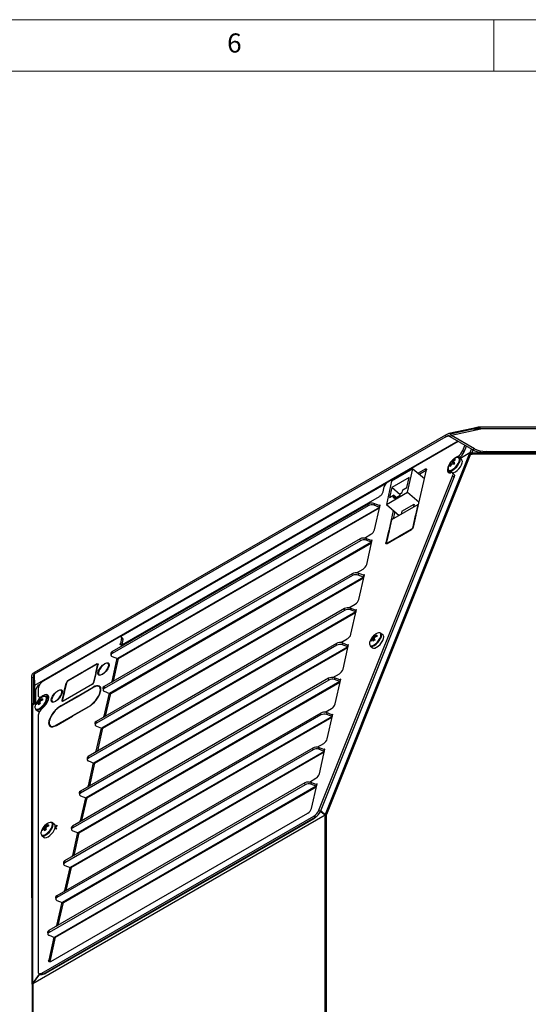
# Paper-space layout 'Foglio1' of a CAD drawing. Units: millimetres. Extents: x 5 to 415, y 5 to 292.
# Drawn here: x 264 to 313, y 197 to 292 of the extents above; entities that cross this region are included whole.
import ezdxf

# ---------------------------------------------------------------- set-up
doc = ezdxf.new("R2010")
doc.units = ezdxf.units.MM
doc.styles.add('SLDTEXTSTYLE0', font='TXT', dxfattribs={"width": 0.75})

psp = doc.layouts.new('Foglio1')

# ---------------------------------------------------------------- linework, layer by layer
at = {"color": 7, "linetype": 'Continuous', "lineweight": 18}
for p, q in [((415, 292), (5, 292)), ((310, 292), (310, 287)), ((410, 287), (10, 287))]:
    psp.add_line(p, q, dxfattribs=at)
at = {"color": 7, "linetype": 'Continuous', "lineweight": 25}
for p, q in [((307.966, 252.39), (305.646, 251.902)), ((308.007, 252.31), (305.801, 251.846)), ((308.751, 252.31), (305.901, 251.686)), ((308.354, 252.471), (307.966, 252.39)), ((308.395, 252.391), (308.007, 252.31)), ((308.751, 252.31), (308.007, 252.31)), ((308.667, 252.391), (308.395, 252.391)), ((308.616, 252.501), (308.56, 252.501)), ((340.207, 252.501), (308.616, 252.501)), ((308.646, 252.461), (308.625, 252.497)), ((308.667, 252.391), (308.646, 252.461)), ((308.667, 252.391), (308.751, 252.31)), ((308.667, 252.391), (340.167, 252.391)), ((305.319, 251.726), (265.451, 228.711)), ((305.358, 251.581), (265.49, 228.566)), ((306.543, 251.116), (299.737, 247.187)), ((305.576, 251.875), (305.319, 251.726)), ((305.319, 251.726), (305.358, 251.581)), ((305.358, 251.581), (305.645, 251.747)), ((305.741, 251.594), (305.645, 251.747)), ((305.741, 251.594), (305.761, 251.563)), ((305.901, 251.686), (305.761, 251.563)), ((307.918, 250.329), (305.761, 251.563)), ((305.901, 251.686), (305.801, 251.846)), ((308.113, 250.422), (305.901, 251.686)), ((307.689, 250.044), (293.661, 214.962)), ((307.813, 250.045), (293.783, 214.956)), ((306.716, 249.485), (307.689, 250.044)), ((306.995, 250.241), (307.196, 250.742)), ((306.995, 250.241), (307.133, 250.125)), ((307.133, 250.125), (307.346, 250.657)), ((307.72, 250.051), (307.847, 250.37)), ((307.813, 250.045), (307.813, 249.898)), ((307.843, 249.898), (307.998, 250.287)), ((307.918, 250.329), (308.113, 250.422)), ((309.278, 250.154), (309.084, 250.061)), ((309.084, 250.061), (340.167, 250.061)), ((309.278, 250.154), (340.167, 250.154)), ((305.896, 249.208), (306.168, 249)), ((306.191, 249.383), (306.222, 249.304)), ((306.507, 249.672), (306.382, 249.6)), ((306.645, 249.556), (306.507, 249.672)), ((306.676, 249.519), (306.666, 249.527)), ((306.889, 249.339), (306.676, 249.519)), ((307.813, 249.898), (307.913, 249.898)), ((340.248, 249.974), (307.913, 249.974)), ((340.314, 249.898), (307.913, 249.898)), ((302.151, 248.467), (300.103, 247.285)), ((301.638, 246.196), (302.151, 248.467)), ((302.151, 248.467), (303.274, 247.519)), ((302.481, 244.014), (303.469, 248.384)), ((303.36, 248.443), (302.658, 248.038)), ((303.45, 248.3), (302.825, 247.939)), ((305.65, 248.291), (305.637, 248.258)), ((305.645, 248.296), (305.857, 248.116)), ((305.711, 248.756), (305.802, 248.739)), ((293.06, 215.39), (306.005, 247.765)), ((293.198, 215.274), (306.143, 247.649)), ((300.103, 247.285), (299.59, 245.014)), ((301.801, 247.623), (300.118, 246.651)), ((301.581, 246.648), (301.801, 247.623)), ((302.863, 247.931), (302.759, 247.954)), ((302.814, 247.907), (302.824, 247.905)), ((302.82, 247.902), (302.824, 247.905)), ((302.824, 247.905), (302.823, 247.9)), ((302.85, 247.876), (302.863, 247.931)), ((303.288, 247.584), (303.234, 247.553)), ((306.137, 247.961), (305.999, 248.077)), ((306.143, 247.649), (306.005, 247.765)), ((273.896, 232.237), (299.589, 247.069)), ((299.279, 246.249), (299.391, 246.742)), ((300.118, 246.651), (299.898, 245.677)), ((300.937, 245.96), (300.118, 246.651)), ((301.133, 246.189), (301.185, 246.42)), ((301.185, 246.42), (301.581, 246.648)), ((274.043, 231.436), (298.933, 245.805)), ((299.59, 245.014), (301.638, 246.196)), ((299.898, 245.677), (300.294, 245.906)), ((300.294, 245.906), (300.242, 245.675)), ((300.242, 245.675), (300.408, 245.77)), ((300.538, 245.7), (300.294, 245.906)), ((300.37, 245.603), (300.93, 245.926)), ((300.408, 245.77), (300.37, 245.603)), ((300.51, 245.684), (300.408, 245.77)), ((300.93, 245.926), (300.968, 246.094)), ((300.968, 246.094), (301.133, 246.189)), ((301.638, 246.196), (302.761, 245.249)), ((297.814, 245.058), (273.009, 230.738)), ((297.836, 244.884), (273.031, 230.564)), ((298.91, 244.735), (273.539, 230.089)), ((273.656, 230.09), (298.924, 244.677)), ((297.836, 244.884), (297.814, 245.058)), ((298.376, 245.111), (298.399, 244.937)), ((298.888, 244.909), (298.376, 245.111)), ((298.91, 244.735), (298.399, 244.937)), ((298.447, 242.57), (298.988, 244.963)), ((298.888, 244.909), (298.91, 244.735)), ((298.91, 244.735), (298.935, 244.727)), ((298.988, 244.963), (298.946, 244.938)), ((298.946, 244.938), (298.977, 244.912)), ((299.59, 245.014), (300.835, 243.963)), ((300.261, 244.447), (299.816, 242.475)), ((302.673, 245.024), (300.092, 243.534)), ((300.399, 244.331), (300.238, 243.618)), ((301.075, 244.362), (301.011, 244.08)), ((301.075, 244.362), (302.277, 245.056)), ((302.277, 245.056), (302.214, 244.774)), ((302.238, 244.773), (302.298, 245.038)), ((302.298, 245.038), (302.277, 245.056)), ((302.439, 243.989), (302.673, 245.024)), ((302.704, 244.998), (302.673, 245.024)), ((300.092, 243.534), (299.858, 242.499)), ((300.756, 244.03), (300.726, 243.9)), ((302.18, 242.842), (302.429, 243.947)), ((302.213, 242.824), (302.472, 243.971)), ((302.429, 243.947), (302.472, 243.971)), ((302.46, 243.921), (302.429, 243.947)), ((302.481, 244.014), (302.439, 243.989)), ((299.806, 242.432), (299.547, 241.285)), ((299.848, 242.457), (299.599, 241.352)), ((299.806, 242.432), (299.848, 242.457)), ((299.837, 242.406), (299.806, 242.432)), ((299.858, 242.499), (299.816, 242.475)), ((300.869, 241.926), (302.039, 242.602)), ((300.879, 241.969), (302.006, 242.62)), ((297.051, 241.68), (272.245, 227.36)), ((297.073, 241.506), (272.268, 227.186)), ((297.073, 241.506), (297.051, 241.68)), ((297.475, 241.763), (298.101, 242.125)), ((297.613, 241.733), (297.635, 241.559)), ((298.125, 241.531), (297.613, 241.733)), ((298.147, 241.357), (297.635, 241.559)), ((297.684, 239.191), (298.225, 241.584)), ((298.125, 241.531), (298.147, 241.357)), ((298.225, 241.584), (298.182, 241.56)), ((298.182, 241.56), (298.213, 241.534)), ((299.656, 241.226), (300.827, 241.902)), ((299.708, 241.293), (300.836, 241.944)), ((300.836, 241.944), (300.827, 241.902)), ((300.869, 241.926), (300.879, 241.969)), ((300.904, 241.947), (300.879, 241.969)), ((298.147, 241.357), (272.776, 226.711)), ((272.892, 226.712), (298.16, 241.299)), ((298.147, 241.357), (298.172, 241.349)), ((299.611, 241.281), (299.668, 241.233)), ((296.711, 238.385), (297.338, 238.747)), ((296.287, 238.301), (271.482, 223.982)), ((296.309, 238.127), (271.504, 223.808)), ((297.383, 237.979), (272.012, 223.332)), ((272.129, 223.334), (297.397, 237.92)), ((296.309, 238.127), (296.287, 238.301)), ((296.849, 238.355), (296.872, 238.181)), ((297.361, 238.153), (296.849, 238.355)), ((297.383, 237.979), (296.872, 238.181)), ((296.92, 235.813), (297.461, 238.206)), ((297.361, 238.153), (297.383, 237.979)), ((297.383, 237.979), (297.408, 237.971)), ((297.461, 238.206), (297.419, 238.182)), ((297.419, 238.182), (297.45, 238.156)), ((295.524, 234.923), (270.718, 220.604)), ((295.546, 234.749), (270.741, 220.429)), ((295.546, 234.749), (295.524, 234.923)), ((295.948, 235.007), (296.574, 235.369)), ((296.086, 234.976), (296.108, 234.802)), ((296.598, 234.775), (296.086, 234.976)), ((296.62, 234.601), (296.108, 234.802)), ((296.157, 232.435), (296.698, 234.828)), ((296.598, 234.775), (296.62, 234.601)), ((296.698, 234.828), (296.655, 234.804)), ((296.655, 234.804), (296.686, 234.777)), ((296.62, 234.601), (271.249, 219.954)), ((271.365, 219.955), (296.633, 234.542)), ((296.62, 234.601), (296.645, 234.593)), ((273.715, 232.165), (266.397, 227.94)), ((273.935, 232.047), (273.823, 231.554)), ((273.896, 232.237), (273.852, 232.209)), ((274.048, 232.073), (273.91, 232.189)), ((274.072, 231.93), (273.935, 232.047)), ((274.072, 231.93), (273.961, 231.438)), ((295.184, 231.629), (295.81, 231.99)), ((298.096, 231.898), (298.174, 231.876)), ((298.308, 232.236), (298.443, 232.065)), ((299.282, 232.347), (299.069, 232.527)), ((294.76, 231.545), (269.955, 217.225)), ((294.782, 231.371), (269.977, 217.051)), ((295.856, 231.222), (270.485, 216.576)), ((270.602, 216.577), (295.87, 231.164)), ((273.823, 231.554), (273.961, 231.438)), ((273.961, 231.438), (273.955, 231.398)), ((294.782, 231.371), (294.76, 231.545)), ((295.322, 231.598), (295.345, 231.424)), ((295.834, 231.396), (295.322, 231.598)), ((295.856, 231.222), (295.345, 231.424)), ((295.393, 229.057), (295.934, 231.45)), ((295.834, 231.396), (295.856, 231.222)), ((295.856, 231.222), (295.881, 231.214)), ((295.934, 231.45), (295.892, 231.425)), ((295.892, 231.425), (295.923, 231.399)), ((298.02, 231.33), (298.048, 231.303)), ((298.037, 231.304), (298.25, 231.124)), ((298.037, 231.304), (298.042, 231.3)), ((272.891, 230.577), (272.914, 230.403)), ((273.496, 230.106), (272.992, 227.874)), ((273.009, 230.738), (273.031, 230.564)), ((273.028, 230.291), (273.539, 230.089)), ((273.159, 227.887), (273.657, 230.09)), ((271.516, 229.495), (270.165, 228.716)), ((271.568, 229.562), (270.175, 228.758)), ((271.449, 228.655), (271.626, 229.436)), ((271.491, 228.68), (271.678, 229.503)), ((271.668, 229.461), (271.613, 229.508)), ((272.292, 229.582), (272.282, 229.54)), ((272.334, 229.606), (272.325, 229.564)), ((272.362, 229.583), (272.334, 229.606)), ((272.736, 229.512), (272.639, 229.594)), ((272.679, 229.56), (272.727, 229.559)), ((265.249, 228.218), (265.249, 228.436)), ((265.409, 228.268), (265.249, 228.218)), ((265.249, 225.677), (265.249, 228.218)), ((265.451, 228.711), (265.401, 228.682)), ((265.49, 228.566), (265.409, 228.52)), ((265.409, 228.52), (265.409, 228.31)), ((265.409, 228.31), (265.409, 228.268)), ((265.409, 225.789), (265.409, 228.268)), ((265.451, 228.711), (265.49, 228.566)), ((265.49, 228.566), (265.497, 227.472)), ((270.132, 228.733), (268.739, 227.929)), ((270.123, 228.691), (268.772, 227.912)), ((293.997, 228.167), (269.191, 213.847)), ((270.132, 228.733), (270.123, 228.691)), ((270.165, 228.716), (270.175, 228.758)), ((270.201, 228.736), (270.175, 228.758)), ((271.263, 227.832), (271.439, 228.613)), ((271.296, 227.814), (271.482, 228.637)), ((271.439, 228.613), (271.482, 228.637)), ((271.47, 228.587), (271.439, 228.613)), ((271.491, 228.68), (271.449, 228.655)), ((271.749, 228.539), (271.846, 228.457)), ((271.798, 228.458), (271.789, 228.505)), ((272.063, 228.569), (272.053, 228.527)), ((272.105, 228.594), (272.096, 228.552)), ((272.13, 228.573), (272.105, 228.594)), ((294.019, 227.993), (293.997, 228.167)), ((294.421, 228.251), (295.047, 228.612)), ((294.559, 228.22), (294.581, 228.046)), ((295.071, 228.018), (294.559, 228.22)), ((294.63, 225.679), (295.171, 228.072)), ((295.171, 228.072), (295.128, 228.047)), ((265.417, 227.37), (265.411, 227.348)), ((265.426, 227.39), (265.417, 227.37)), ((265.439, 227.408), (265.426, 227.39)), ((265.454, 227.425), (265.439, 227.408)), ((265.471, 227.438), (265.454, 227.425)), ((265.49, 227.449), (265.471, 227.438)), ((265.497, 227.472), (265.475, 227.46)), ((265.509, 227.457), (265.49, 227.449)), ((265.497, 227.472), (265.503, 227.466)), ((265.503, 227.466), (265.509, 227.457)), ((265.867, 227.186), (265.867, 226.498)), ((265.995, 227.539), (265.97, 227.524)), ((271.123, 227.592), (268.294, 225.959)), ((268.38, 226.884), (268.566, 227.707)), ((268.599, 227.689), (268.423, 226.908)), ((294.019, 227.993), (269.214, 213.673)), ((269.637, 226.379), (271.172, 227.265)), ((269.647, 226.421), (271.181, 227.307)), ((295.093, 227.844), (269.722, 213.198)), ((269.739, 226.83), (271.09, 227.609)), ((269.838, 213.199), (295.106, 227.786)), ((271.93, 227.232), (271.798, 227.343)), ((272.128, 227.199), (272.15, 227.025)), ((272.245, 227.36), (272.268, 227.186)), ((295.093, 227.844), (294.581, 228.046)), ((295.071, 228.018), (295.093, 227.844)), ((295.093, 227.844), (295.118, 227.836)), ((295.128, 228.047), (295.159, 228.021)), ((265.616, 227.021), (265.616, 225.757)), ((265.914, 226.371), (266.052, 226.255)), ((266.331, 226.479), (266.206, 226.407)), ((266.881, 226.192), (266.669, 226.371)), ((267.766, 226.969), (267.757, 226.927)), ((267.809, 226.994), (267.799, 226.952)), ((267.836, 226.97), (267.809, 226.994)), ((268.06, 225.469), (269.595, 226.355)), ((268.07, 225.511), (269.604, 226.397)), ((268.21, 226.899), (268.113, 226.982)), ((268.154, 226.947), (268.202, 226.947)), ((268.185, 226.018), (268.371, 226.841)), ((268.413, 226.866), (268.236, 226.085)), ((268.346, 226.025), (269.697, 226.805)), ((268.371, 226.841), (268.413, 226.866)), ((268.402, 226.815), (268.371, 226.841)), ((268.423, 226.908), (268.38, 226.884)), ((269.595, 226.355), (269.637, 226.379)), ((269.647, 226.421), (269.604, 226.397)), ((269.739, 226.83), (269.697, 226.805)), ((271.874, 226.862), (271.916, 226.887)), ((271.874, 226.862), (271.903, 226.838)), ((271.883, 226.905), (271.926, 226.929)), ((272.732, 226.728), (272.228, 224.496)), ((272.264, 226.912), (272.776, 226.711)), ((272.395, 224.509), (272.893, 226.712)), ((265.249, 225.677), (265.409, 225.789)), ((265.297, 198.512), (265.297, 225.5)), ((265.353, 225.604), (265.688, 225.798)), ((265.353, 198.62), (265.353, 225.604)), ((265.409, 225.789), (265.409, 225.637)), ((265.696, 225.742), (265.774, 225.72)), ((265.908, 226.08), (266.042, 225.909)), ((267.223, 225.927), (267.32, 225.845)), ((267.273, 225.845), (267.264, 225.893)), ((267.537, 225.957), (267.528, 225.915)), ((267.58, 225.981), (267.57, 225.939)), ((267.604, 225.961), (267.58, 225.981)), ((268.249, 226.013), (268.306, 225.965)), ((269.217, 224.521), (270.752, 225.407)), ((269.227, 224.563), (270.761, 225.449)), ((293.657, 224.873), (294.283, 225.234)), ((265.249, 206.905), (265.249, 224.736)), ((265.62, 225.174), (265.648, 225.146)), ((265.637, 225.148), (265.85, 224.968)), ((265.637, 225.148), (265.642, 225.143)), ((265.867, 224.593), (265.867, 199.692)), ((267.641, 223.611), (269.175, 224.497)), ((267.65, 223.653), (269.184, 224.539)), ((293.233, 224.789), (268.428, 210.469)), ((293.255, 224.615), (268.45, 210.295)), ((294.329, 224.466), (268.958, 209.82)), ((269.075, 209.821), (294.343, 224.408)), ((269.184, 224.539), (269.175, 224.497)), ((269.227, 224.563), (269.217, 224.521)), ((269.253, 224.542), (269.227, 224.563)), ((293.255, 224.615), (293.233, 224.789)), ((293.795, 224.842), (293.818, 224.668)), ((294.307, 224.64), (293.795, 224.842)), ((294.329, 224.466), (293.818, 224.668)), ((293.866, 222.301), (294.407, 224.693)), ((294.307, 224.64), (294.329, 224.466)), ((294.329, 224.466), (294.354, 224.458)), ((294.407, 224.693), (294.365, 224.669)), ((294.365, 224.669), (294.396, 224.643)), ((266.896, 223.989), (266.939, 224.013)), ((266.929, 223.961), (266.896, 223.989)), ((266.906, 224.031), (266.948, 224.056)), ((267.023, 223.575), (267.155, 223.464)), ((267.093, 223.517), (267.093, 223.474)), ((271.364, 223.821), (271.387, 223.647)), ((271.969, 223.349), (271.465, 221.118)), ((271.482, 223.982), (271.504, 223.808)), ((271.501, 223.534), (272.012, 223.332)), ((271.632, 221.131), (272.13, 223.334)), ((292.47, 221.411), (267.664, 207.091)), ((292.492, 221.237), (292.47, 221.411)), ((292.894, 221.494), (293.52, 221.856)), ((293.032, 221.464), (293.054, 221.29)), ((293.543, 221.262), (293.032, 221.464)), ((292.492, 221.237), (267.686, 206.917)), ((293.566, 221.088), (268.195, 206.441)), ((268.311, 206.443), (293.579, 221.03)), ((270.601, 220.443), (270.623, 220.269)), ((270.718, 220.604), (270.741, 220.429)), ((293.566, 221.088), (293.054, 221.29)), ((293.103, 218.922), (293.644, 221.315)), ((293.543, 221.262), (293.566, 221.088)), ((293.566, 221.088), (293.591, 221.08)), ((293.644, 221.315), (293.601, 221.291)), ((293.601, 221.291), (293.632, 221.265)), ((271.205, 219.971), (270.701, 217.74)), ((270.737, 220.156), (271.249, 219.954)), ((270.868, 217.753), (271.366, 219.956)), ((291.706, 218.032), (266.901, 203.713)), ((291.728, 217.858), (266.923, 203.539)), ((292.802, 217.71), (267.431, 203.063)), ((267.548, 203.065), (292.816, 217.651)), ((291.728, 217.858), (291.706, 218.032)), ((292.13, 218.116), (292.756, 218.478)), ((292.268, 218.086), (292.29, 217.911)), ((292.78, 217.884), (292.268, 218.086)), ((292.802, 217.71), (292.29, 217.911)), ((292.339, 215.544), (292.88, 217.937)), ((292.78, 217.884), (292.802, 217.71)), ((292.802, 217.71), (292.827, 217.702)), ((292.88, 217.937), (292.838, 217.913)), ((292.838, 217.913), (292.869, 217.886)), ((269.837, 217.065), (269.86, 216.891)), ((269.955, 217.225), (269.977, 217.051)), ((269.974, 216.778), (270.485, 216.576)), ((270.442, 216.593), (269.938, 214.362)), ((270.105, 214.374), (270.603, 216.578)), ((293.656, 214.903), (265.35, 198.562)), ((265.354, 198.594), (293.658, 214.933)), ((266.206, 199.601), (292.572, 214.822)), ((267.103, 200.731), (291.993, 215.099)), ((292.709, 214.705), (292.572, 214.822)), ((293.06, 215.39), (293.198, 215.274)), ((293.287, 215.242), (293.658, 214.933)), ((293.661, 214.962), (293.293, 215.286)), ((293.658, 214.933), (293.656, 214.903)), ((293.656, 214.903), (293.656, 214.74)), ((293.738, 214.855), (293.656, 214.903)), ((293.656, 138.491), (293.656, 214.74)), ((293.742, 214.862), (293.658, 214.933)), ((293.753, 214.885), (293.661, 214.962)), ((293.783, 138.521), (293.783, 214.956)), ((266.344, 199.485), (292.709, 214.705)), ((266.488, 213.867), (266.623, 213.696)), ((292.523, 214.596), (266.529, 199.589)), ((292.565, 214.561), (266.57, 199.554)), ((267.462, 213.978), (267.249, 214.158)), ((267.541, 213.718), (267.657, 213.904)), ((267.698, 213.928), (267.555, 213.697)), ((267.555, 213.707), (267.671, 213.893)), ((267.657, 213.904), (267.698, 213.928)), ((267.671, 213.893), (267.657, 213.904)), ((267.671, 213.893), (267.679, 213.897)), ((269.191, 213.847), (269.214, 213.673)), ((292.523, 214.596), (292.562, 214.62)), ((292.565, 214.561), (292.523, 214.596)), ((266.2, 212.96), (266.228, 212.933)), ((266.217, 212.935), (266.43, 212.755)), ((266.217, 212.935), (266.223, 212.93)), ((266.276, 213.529), (266.354, 213.506)), ((267.526, 213.651), (267.47, 213.562)), ((267.479, 213.585), (267.527, 213.661)), ((267.502, 213.656), (267.513, 213.673)), ((267.513, 213.673), (267.509, 213.68)), ((267.527, 213.661), (267.51, 213.688)), ((267.527, 213.661), (267.513, 213.673)), ((267.522, 213.75), (267.541, 213.718)), ((267.584, 213.557), (267.526, 213.651)), ((267.54, 213.64), (267.526, 213.651)), ((267.589, 213.56), (267.54, 213.64)), ((267.555, 213.707), (267.541, 213.718)), ((267.555, 213.697), (267.626, 213.581)), ((267.626, 213.581), (267.584, 213.557)), ((269.074, 213.687), (269.096, 213.512)), ((269.678, 213.215), (269.174, 210.983)), ((269.21, 213.4), (269.722, 213.198)), ((269.341, 210.996), (269.839, 213.199)), ((268.31, 210.308), (268.333, 210.134)), ((268.428, 210.469), (268.45, 210.295)), ((268.447, 210.021), (268.958, 209.82)), ((268.915, 209.837), (268.411, 207.605)), ((268.578, 207.618), (269.076, 209.821)), ((267.664, 207.091), (267.686, 206.917)), ((265.249, 206.905), (265.249, 206.828)), ((265.297, 206.777), (265.279, 206.787)), ((267.547, 206.93), (267.569, 206.756)), ((268.151, 206.459), (267.647, 204.227)), ((267.683, 206.643), (268.195, 206.441)), ((267.814, 204.24), (268.312, 206.443)), ((266.783, 203.552), (266.806, 203.378)), ((266.901, 203.713), (266.923, 203.539)), ((266.919, 203.265), (267.431, 203.063)), ((267.388, 203.08), (266.884, 200.849)), ((267.021, 200.733), (267.549, 203.065)), ((266.884, 200.849), (267.021, 200.733)), ((267.021, 200.733), (267.015, 200.693)), ((265.983, 199.507), (265.353, 198.62)), ((265.354, 198.594), (265.998, 199.488)), ((265.914, 199.565), (266.052, 199.448)), ((266.206, 199.601), (266.344, 199.485)), ((266.491, 199.57), (266.529, 199.589)), ((266.529, 199.589), (266.57, 199.554)), ((265.297, 198.512), (265.297, 131.042)), ((265.297, 198.512), (265.35, 198.512)), ((265.35, 198.562), (265.354, 198.594)), ((265.35, 198.562), (265.35, 198.399)), ((265.366, 198.61), (265.353, 198.62)), ((265.35, 198.399), (265.35, 131.116))]:
    psp.add_line(p, q, dxfattribs=at)
at = {"color": 8, "linetype": 'Continuous', "lineweight": 25}
for p, q in [((308.625, 252.497), (308.616, 252.496)), ((306.498, 251.142), (265.497, 227.472)), ((306.518, 251.13), (265.509, 227.457)), ((305.699, 251.661), (305.358, 251.581)), ((306.382, 249.6), (306.433, 249.557)), ((303.463, 248.356), (303.36, 248.443)), ((298.946, 244.938), (298.893, 244.907)), ((302.214, 244.774), (302.225, 244.765)), ((302.032, 242.598), (302.006, 242.62)), ((302.18, 242.842), (302.21, 242.816)), ((298.182, 241.56), (298.129, 241.529)), ((299.547, 241.285), (299.631, 241.214)), ((299.708, 241.293), (299.734, 241.271)), ((297.419, 238.182), (297.366, 238.151)), ((296.655, 234.804), (296.602, 234.773)), ((295.892, 231.425), (295.839, 231.395)), ((271.671, 229.475), (271.568, 229.562)), ((271.657, 229.41), (271.626, 229.436)), ((265.509, 227.457), (265.509, 225.695)), ((268.597, 227.681), (268.566, 227.707)), ((268.739, 227.929), (268.765, 227.907)), ((271.115, 227.587), (271.09, 227.609)), ((271.208, 227.285), (271.181, 227.307)), ((271.263, 227.832), (271.294, 227.806)), ((272.992, 227.874), (273.051, 227.825)), ((295.128, 228.047), (295.075, 228.017)), ((266.206, 226.407), (266.268, 226.355)), ((266.413, 226.41), (266.331, 226.479)), ((269.63, 226.375), (269.604, 226.397)), ((269.673, 226.4), (269.647, 226.421)), ((269.722, 226.783), (269.697, 226.805)), ((269.765, 226.808), (269.739, 226.83)), ((268.096, 225.489), (268.07, 225.511)), ((268.185, 226.018), (268.269, 225.946)), ((268.346, 226.025), (268.372, 226.004)), ((270.787, 225.428), (270.761, 225.449)), ((265.297, 224.77), (265.249, 224.736)), ((272.228, 224.496), (272.287, 224.446)), ((294.365, 224.669), (294.312, 224.638)), ((267.676, 223.631), (267.65, 223.653)), ((271.465, 221.118), (271.524, 221.068)), ((293.601, 221.291), (293.548, 221.26)), ((270.701, 217.74), (270.76, 217.69)), ((292.838, 217.913), (292.785, 217.882)), ((269.938, 214.362), (269.996, 214.312)), ((269.174, 210.983), (269.233, 210.934)), ((268.411, 207.605), (268.469, 207.556)), ((265.249, 206.905), (265.297, 206.905)), ((267.647, 204.227), (267.706, 204.177))]:
    psp.add_line(p, q, dxfattribs=at)
at = {"color": 8, "linetype": 'Continuous', "lineweight": 25, "flags": 128}
for points in [[(308.56, 252.5), (308.556, 252.501), (308.514, 252.484), (308.503, 252.477), (308.42, 252.413), (308.395, 252.391), (308.395, 252.391), (308.395, 252.391)], [(305.578, 248.635), (305.563, 248.536), (305.582, 248.408), (305.654, 248.332), (305.772, 248.316), (305.924, 248.36), (306.095, 248.462), (306.269, 248.61), (306.428, 248.791), (306.557, 248.987), (306.643, 249.178), (306.679, 249.346), (306.659, 249.474), (306.587, 249.55), (306.469, 249.566), (306.331, 249.528)], [(305.642, 248.298), (305.654, 248.289), (305.76, 248.256), (305.901, 248.282), (306.065, 248.363), (306.238, 248.493), (306.404, 248.659), (306.548, 248.848), (306.658, 249.041), (306.724, 249.223), (306.739, 249.377), (306.704, 249.489), (306.676, 249.519)], [(298.015, 231.361), (298.063, 231.333), (298.187, 231.327), (298.343, 231.381), (298.516, 231.491), (298.689, 231.646), (298.844, 231.831), (298.967, 232.027), (299.045, 232.215), (299.071, 232.378)], [(298.042, 231.3), (298.13, 231.266), (298.266, 231.282), (298.427, 231.353), (298.599, 231.475), (298.768, 231.636), (298.917, 231.821), (299.034, 232.015), (299.108, 232.2), (299.133, 232.36)], [(299.071, 232.378), (299.043, 232.498), (298.963, 232.565), (298.955, 232.568)], [(299.133, 232.36), (299.106, 232.481), (299.069, 232.527)], [(265.615, 225.205), (265.663, 225.177), (265.787, 225.171), (265.943, 225.225), (266.116, 225.335), (266.288, 225.49), (266.444, 225.675), (266.567, 225.871), (266.645, 226.059), (266.671, 226.222)], [(265.642, 225.143), (265.73, 225.11), (265.866, 225.125), (266.027, 225.197), (266.199, 225.319), (266.368, 225.48), (266.517, 225.665), (266.634, 225.859), (266.708, 226.044), (266.733, 226.204)], [(266.671, 226.222), (266.643, 226.342), (266.563, 226.409), (266.555, 226.411)], [(266.733, 226.204), (266.706, 226.324), (266.669, 226.371)], [(266.195, 212.992), (266.243, 212.964), (266.367, 212.958), (266.523, 213.012), (266.696, 213.122), (266.869, 213.277), (267.024, 213.462), (267.147, 213.658), (267.225, 213.846), (267.252, 214.008)], [(266.223, 212.93), (266.31, 212.897), (266.446, 212.912), (266.607, 212.984), (266.78, 213.106), (266.948, 213.266), (267.097, 213.452), (267.214, 213.646), (267.288, 213.831), (267.313, 213.991)], [(267.252, 214.008), (267.223, 214.129), (267.143, 214.196), (267.135, 214.198)], [(267.313, 213.991), (267.286, 214.111), (267.249, 214.157)]]:
    psp.add_lwpolyline(points, dxfattribs=at)
at = {"color": 7, "linetype": 'Continuous', "lineweight": 25, "flags": 128}
for points in [[(306.002, 248.078), (306.114, 248.103), (306.278, 248.184), (306.451, 248.313), (306.617, 248.48), (306.761, 248.668), (306.871, 248.862), (306.937, 249.044), (306.952, 249.197), (306.916, 249.309), (306.889, 249.339)], [(306.382, 249.6), (306.179, 249.459), (306.14, 249.426)], [(307.913, 249.898), (307.913, 249.924), (307.913, 249.946), (307.913, 249.962), (307.913, 249.971), (307.913, 249.974)], [(303.36, 248.443), (303.387, 248.457), (303.411, 248.464), (303.433, 248.465), (303.45, 248.46), (303.463, 248.449), (303.471, 248.432), (303.473, 248.41), (303.469, 248.384)], [(305.611, 248.75), (305.552, 248.61), (305.502, 248.411), (305.509, 248.249), (305.572, 248.138), (305.685, 248.086), (305.841, 248.098)], [(305.857, 248.116), (305.867, 248.109), (305.874, 248.104)], [(306.005, 247.765), (306.032, 247.847), (306.046, 247.921), (306.045, 247.986), (306.029, 248.038), (306, 248.076), (305.958, 248.1), (305.904, 248.107), (305.841, 248.098)], [(306.137, 247.961), (306.138, 247.96), (306.167, 247.922), (306.183, 247.87), (306.184, 247.805), (306.17, 247.731), (306.143, 247.649)], [(302.207, 244.755), (302.209, 244.76), (302.214, 244.774)], [(301.011, 244.08), (301.01, 244.067), (301.01, 244.064)], [(299.656, 241.226), (299.629, 241.213), (299.605, 241.206), (299.583, 241.205), (299.566, 241.21), (299.553, 241.221), (299.545, 241.238), (299.543, 241.259), (299.547, 241.285)], [(299.599, 241.352), (299.595, 241.326), (299.597, 241.304), (299.605, 241.288), (299.618, 241.276), (299.635, 241.271), (299.657, 241.272), (299.681, 241.28), (299.708, 241.293)], [(273.935, 232.047), (273.942, 232.099), (273.937, 232.142), (273.922, 232.176), (273.897, 232.198), (273.862, 232.208), (273.819, 232.206), (273.769, 232.191), (273.715, 232.165)], [(298.25, 231.124), (298.343, 231.087), (298.479, 231.102), (298.64, 231.174), (298.812, 231.295), (298.981, 231.456), (299.13, 231.642), (299.247, 231.836), (299.321, 232.021), (299.346, 232.181)], [(298.955, 232.568), (298.839, 232.571), (298.724, 232.536)], [(299.346, 232.181), (299.319, 232.301), (299.282, 232.347)], [(274.043, 231.436), (273.989, 231.409), (273.939, 231.395), (273.896, 231.393), (273.861, 231.403), (273.836, 231.425), (273.821, 231.459), (273.816, 231.502), (273.823, 231.554)], [(273.031, 230.564), (272.981, 230.53), (272.944, 230.493), (272.921, 230.455), (272.913, 230.416), (272.92, 230.379), (272.942, 230.345), (272.979, 230.315), (273.028, 230.291)], [(271.626, 229.436), (271.629, 229.462), (271.627, 229.484), (271.619, 229.501), (271.607, 229.512), (271.589, 229.517), (271.568, 229.516), (271.543, 229.509), (271.516, 229.495)], [(271.568, 229.562), (271.595, 229.575), (271.62, 229.583), (271.641, 229.584), (271.659, 229.579), (271.671, 229.567), (271.679, 229.551), (271.681, 229.529), (271.678, 229.503)], [(272.053, 228.527), (271.886, 228.463), (271.754, 228.468), (271.673, 228.542), (271.651, 228.676), (271.691, 228.854), (271.789, 229.057), (271.934, 229.261), (272.108, 229.443), (272.292, 229.582)], [(272.282, 229.54), (272.113, 229.412), (271.954, 229.245), (271.821, 229.057), (271.731, 228.871), (271.694, 228.707), (271.714, 228.584), (271.789, 228.516), (271.91, 228.511), (272.063, 228.569)], [(272.334, 229.606), (272.501, 229.67), (272.633, 229.665), (272.715, 229.592), (272.737, 229.458), (272.696, 229.279), (272.598, 229.076), (272.454, 228.872), (272.28, 228.69), (272.096, 228.552)], [(272.105, 228.594), (272.274, 228.721), (272.434, 228.889), (272.566, 229.076), (272.656, 229.262), (272.693, 229.426), (272.673, 229.549), (272.599, 229.617), (272.478, 229.622), (272.325, 229.564)], [(271.883, 226.905), (271.901, 227.067), (271.885, 227.202), (271.834, 227.306), (271.751, 227.374), (271.638, 227.405), (271.501, 227.397), (271.343, 227.349), (271.172, 227.265)], [(271.926, 226.929), (271.945, 227.099), (271.928, 227.241), (271.875, 227.35), (271.787, 227.422), (271.67, 227.454), (271.526, 227.445), (271.361, 227.395), (271.181, 227.307)], [(271.896, 227.318), (271.808, 227.338), (271.805, 227.338)], [(272.268, 227.186), (272.218, 227.152), (272.181, 227.115), (272.157, 227.077), (272.149, 227.038), (272.157, 227.001), (272.179, 226.967), (272.215, 226.937), (272.264, 226.912)], [(272.987, 227.788), (272.985, 227.823), (272.992, 227.874)], [(265.867, 226.498), (265.873, 226.442), (265.891, 226.398), (265.921, 226.366), (265.962, 226.347), (266.012, 226.341), (266.071, 226.35), (266.136, 226.372), (266.206, 226.407)], [(266.075, 226.24), (266.059, 226.249), (266.052, 226.255)], [(266.253, 225.244), (266.449, 225.436), (266.624, 225.654), (266.763, 225.881), (266.856, 226.101), (266.896, 226.295), (266.878, 226.448), (266.806, 226.549), (266.683, 226.589), (266.521, 226.565), (266.331, 226.479)], [(266.555, 226.411), (266.439, 226.415), (266.323, 226.38)], [(267.528, 225.915), (267.361, 225.85), (267.229, 225.856), (267.147, 225.929), (267.125, 226.063), (267.166, 226.242), (267.264, 226.445), (267.408, 226.649), (267.582, 226.831), (267.766, 226.969)], [(267.757, 226.927), (267.588, 226.799), (267.428, 226.632), (267.296, 226.445), (267.206, 226.259), (267.169, 226.095), (267.189, 225.972), (267.263, 225.904), (267.384, 225.899), (267.537, 225.957)], [(267.809, 226.994), (267.976, 227.058), (268.108, 227.053), (268.189, 226.979), (268.211, 226.845), (268.171, 226.667), (268.073, 226.464), (267.928, 226.259), (267.754, 226.078), (267.57, 225.939)], [(267.58, 225.981), (267.749, 226.109), (267.908, 226.276), (268.041, 226.463), (268.131, 226.65), (268.168, 226.814), (268.148, 226.937), (268.073, 227.005), (267.952, 227.01), (267.799, 226.952)], [(265.249, 224.736), (265.249, 224.942), (265.249, 225.174), (265.249, 225.423), (265.249, 225.677)], [(268.294, 225.959), (268.267, 225.946), (268.242, 225.938), (268.221, 225.937), (268.203, 225.942), (268.191, 225.953), (268.183, 225.97), (268.181, 225.992), (268.185, 226.018)], [(268.236, 226.085), (268.233, 226.059), (268.235, 226.037), (268.243, 226.02), (268.255, 226.009), (268.273, 226.004), (268.294, 226.005), (268.319, 226.012), (268.346, 226.025)], [(265.85, 224.968), (265.943, 224.93), (265.985, 224.929)], [(272.223, 224.41), (272.221, 224.444), (272.228, 224.496)], [(266.896, 223.989), (266.877, 223.819), (266.894, 223.677), (266.947, 223.568), (267.034, 223.496), (267.152, 223.464), (267.296, 223.473), (267.461, 223.523), (267.641, 223.611)], [(266.939, 224.013), (266.92, 223.852), (266.937, 223.716), (266.988, 223.612), (267.071, 223.544), (267.184, 223.513), (267.321, 223.522), (267.479, 223.569), (267.65, 223.653)], [(267.029, 223.57), (267.032, 223.561), (267.064, 223.484)], [(271.504, 223.808), (271.454, 223.774), (271.417, 223.737), (271.394, 223.698), (271.386, 223.66), (271.393, 223.623), (271.415, 223.589), (271.451, 223.559), (271.501, 223.534)], [(271.46, 221.032), (271.458, 221.066), (271.465, 221.118)], [(270.741, 220.429), (270.691, 220.395), (270.654, 220.359), (270.63, 220.32), (270.622, 220.282), (270.63, 220.245), (270.652, 220.211), (270.688, 220.181), (270.737, 220.156)], [(270.696, 217.653), (270.694, 217.688), (270.701, 217.74)], [(269.977, 217.051), (269.927, 217.017), (269.89, 216.98), (269.867, 216.942), (269.859, 216.904), (269.866, 216.867), (269.888, 216.832), (269.924, 216.802), (269.974, 216.778)], [(266.43, 212.755), (266.523, 212.717), (266.659, 212.733), (266.82, 212.804), (266.992, 212.926), (267.161, 213.087), (267.31, 213.272), (267.427, 213.467), (267.501, 213.652), (267.526, 213.811)], [(267.135, 214.198), (267.019, 214.202), (266.904, 214.167)], [(267.526, 213.811), (267.499, 213.932), (267.462, 213.978)], [(269.933, 214.275), (269.931, 214.31), (269.938, 214.362)], [(269.214, 213.673), (269.164, 213.639), (269.127, 213.602), (269.103, 213.564), (269.095, 213.525), (269.102, 213.488), (269.125, 213.454), (269.161, 213.424), (269.21, 213.4)], [(269.169, 210.897), (269.167, 210.932), (269.174, 210.983)], [(268.45, 210.295), (268.4, 210.261), (268.363, 210.224), (268.34, 210.186), (268.332, 210.147), (268.339, 210.11), (268.361, 210.076), (268.397, 210.046), (268.447, 210.021)], [(268.406, 207.519), (268.404, 207.553), (268.411, 207.605)], [(267.686, 206.917), (267.637, 206.883), (267.6, 206.846), (267.576, 206.807), (267.568, 206.769), (267.575, 206.732), (267.598, 206.698), (267.634, 206.668), (267.683, 206.643)], [(267.642, 204.141), (267.64, 204.175), (267.647, 204.227)], [(266.923, 203.539), (266.873, 203.505), (266.836, 203.468), (266.813, 203.429), (266.805, 203.391), (266.812, 203.354), (266.834, 203.32), (266.87, 203.29), (266.919, 203.265)], [(267.103, 200.731), (267.049, 200.704), (266.999, 200.69), (266.956, 200.687), (266.921, 200.698), (266.896, 200.72), (266.881, 200.754), (266.877, 200.797), (266.884, 200.849)], [(265.867, 199.692), (265.873, 199.636), (265.891, 199.592), (265.921, 199.56), (265.962, 199.541), (266.012, 199.535), (266.071, 199.544), (266.136, 199.566), (266.206, 199.601)], [(266.344, 199.485), (266.274, 199.45), (266.209, 199.427), (266.15, 199.419), (266.1, 199.424), (266.059, 199.443), (266.052, 199.448)]]:
    psp.add_lwpolyline(points, dxfattribs=at)
at = {"color": 8, "linetype": 'Continuous', "lineweight": 25}
for centre, start, end in [((307.878, 252.294), 6.7046, 47.56137), ((308.267, 252.376), 6.6996, 47.56072)]:
    psp.add_arc(centre, 0.129, start, end, dxfattribs=at)
at = {"color": 7, "linetype": 'Continuous', "lineweight": 25}
for centre, radius, start, end in [((305.853, 250.728), 1.242, 301.77735, 336.89347), ((305.99, 250.612), 1.242, 301.77674, 336.89372), ((306.842, 248.332), 1.3, 142.55078, 166.54994), ((306.842, 248.355), 1.274, 137.93517, 147.16753), ((306.842, 248.332), 1.3, 113.12898, 142.55078), ((305.876, 249.019), 0.19, 67.05691, 84.03952), ((306.116, 248.996), 0.258, 111.5013, 129.87414), ((306.997, 248.279), 1.367, 126.13715, 135.57228), ((305.938, 249.194), 0.166, 335.80166, 0.53667), ((304.507, 246.292), 3.246, 58.30147, 60.83934), ((307.079, 248.239), 1.367, 126.13714, 135.57109), ((306.058, 249.006), 0.4, 57.465, 70.59397), ((306.067, 248.237), 0.432, 168.46095, 199.81547), ((307.056, 248.228), 1.445, 149.4849, 158.57266), ((306.216, 249.689), 1.061, 241.56587, 246.50376), ((305.752, 248.856), 0.19, 67.07558, 84.0388), ((307.138, 248.188), 1.445, 149.48477, 158.574), ((305.977, 248.963), 0.166, 155.79249, 180.54211), ((305.798, 249.162), 0.258, 291.5085, 309.85529), ((304.382, 246.129), 3.246, 58.30155, 60.83929), ((307.798, 247.711), 2.078, 139.72268, 145.37806), ((300.145, 246.512), 0.788, 121.13509, 163.0331), ((298.525, 246.48), 0.788, 301.13264, 343.03384), ((298.158, 244.424), 0.721, 72.33609, 118.45784), ((298.18, 244.25), 0.721, 72.33701, 118.45467), ((298.907, 244.944), 0.0397, 241.98433, 351.10079), ((297.693, 242.8), 0.788, 301.13455, 343.03193), ((301.803, 242.957), 0.394, 301.13215, 343.03384), ((301.836, 242.939), 0.394, 301.13378, 343.03319), ((297.394, 241.046), 0.721, 72.33269, 118.45927), ((297.416, 240.872), 0.721, 72.33737, 118.45459), ((298.143, 241.566), 0.0397, 242.00245, 351.0981), ((296.93, 239.422), 0.788, 301.13301, 343.03347), ((296.631, 237.668), 0.721, 72.3355, 118.45647), ((296.653, 237.494), 0.721, 72.33269, 118.45927), ((297.38, 238.188), 0.0397, 241.99644, 351.08868), ((296.166, 236.043), 0.788, 301.13547, 343.03223), ((295.867, 234.29), 0.721, 72.33718, 118.45478), ((295.889, 234.116), 0.721, 72.33269, 118.45927), ((296.616, 234.81), 0.0397, 241.99644, 351.08868), ((273.945, 231.982), 0.138, 338.21949, 41.59259), ((295.403, 232.665), 0.788, 301.1351, 343.03309), ((299.234, 231.34), 1.3, 113.12898, 166.54994), ((298.577, 231.84), 0.485, 173.13961, 187.64614), ((298.975, 231.301), 1.062, 135.03173, 145.80189), ((298.976, 231.179), 1.062, 135.03387, 145.79975), ((298.59, 231.878), 0.406, 141.15083, 154.70063), ((298.253, 231.988), 0.0653, 243.80687, 290.25193), ((298.612, 232.079), 0.342, 152.64374, 170.94267), ((299.472, 232.106), 1.21, 188.51511, 196.38092), ((299.033, 231.446), 1.073, 122.46322, 132.52624), ((298.761, 232.194), 0.342, 152.63826, 170.94496), ((298.446, 232.186), 0.0653, 63.80259, 110.23211), ((298.109, 232.296), 0.406, 321.15205, 334.69649), ((299.622, 232.221), 1.21, 188.51706, 196.37919), ((299.177, 231.039), 1.395, 111.23333, 120.20959), ((299.178, 230.916), 1.396, 111.23429, 120.20863), ((300.238, 232.289), 1.567, 178.15609, 182.62964), ((295.104, 230.911), 0.721, 72.33718, 118.45478), ((295.126, 230.737), 0.721, 72.3355, 118.45647), ((295.853, 231.431), 0.0397, 241.98433, 351.10079), ((298.22, 231.538), 0.271, 157.32726, 220.8314), ((299.516, 230.35), 1.858, 124.59509, 130.40044), ((273.074, 230.567), 0.183, 110.84376, 176.80216), ((273.596, 230.208), 0.133, 244.48079, 296.77732), ((294.639, 229.287), 0.789, 301.13553, 343.03144), ((294.34, 227.533), 0.721, 72.3325, 118.45946), ((294.362, 227.359), 0.721, 72.33718, 118.45478), ((266.329, 226.896), 0.723, 119.74454, 170.00948), ((266.935, 226.998), 1.085, 119.74344, 170.01041), ((268.943, 227.592), 0.394, 121.13791, 163.0284), ((268.976, 227.574), 0.394, 121.13683, 163.03252), ((270.886, 227.947), 0.394, 301.13372, 343.0332), ((270.919, 227.929), 0.394, 301.1342, 343.03273), ((272.31, 227.189), 0.183, 110.84376, 176.80216), ((295.089, 228.053), 0.0397, 242.0126, 351.08795), ((266.834, 225.184), 1.3, 113.12914, 166.55034), ((266.633, 225.289), 1.073, 122.46848, 132.52715), ((266.361, 226.038), 0.342, 152.64151, 170.94382), ((266.777, 224.882), 1.397, 111.23838, 120.20572), ((267.838, 226.133), 1.568, 178.15636, 182.62911), ((266.796, 226.009), 0.462, 80.5277, 115.1438), ((266.863, 225.915), 0.479, 86.45636, 112.06841), ((269.363, 227.698), 2.679, 301.22812, 342.3847), ((269.434, 227.639), 2.56, 301.23237, 342.35477), ((272.833, 226.83), 0.133, 244.48079, 296.77732), ((265.82, 225.382), 0.271, 157.32771, 220.83201), ((266.177, 225.684), 0.485, 173.14118, 187.64238), ((266.575, 225.145), 1.062, 135.03245, 145.79935), ((266.575, 225.023), 1.062, 135.03114, 145.7983), ((266.19, 225.722), 0.406, 141.14893, 154.69925), ((265.853, 225.832), 0.0654, 243.83852, 290.22053), ((266.884, 224.429), 1.031, 127.75953, 170.83392), ((266.211, 225.923), 0.341, 152.63664, 170.9487), ((267.072, 225.95), 1.21, 188.51481, 196.37897), ((267.113, 224.196), 1.855, 124.58951, 130.40475), ((266.046, 226.03), 0.0654, 63.83587, 110.22072), ((265.709, 226.14), 0.406, 321.14699, 334.7012), ((267.222, 226.064), 1.211, 188.51684, 196.37818), ((266.778, 224.76), 1.396, 111.2321, 120.20614), ((269.459, 223.221), 2.679, 121.22804, 162.38515), ((269.388, 223.28), 2.56, 121.23253, 162.35494), ((293.876, 225.909), 0.788, 301.13345, 343.03352), ((293.577, 224.155), 0.721, 72.3325, 118.45946), ((293.599, 223.981), 0.721, 72.33718, 118.45478), ((294.326, 224.675), 0.0397, 242.0054, 351.09516), ((271.547, 223.811), 0.183, 110.84146, 176.80446), ((272.069, 223.452), 0.132, 244.46373, 296.80393), ((292.813, 220.777), 0.721, 72.33533, 118.45663), ((293.112, 222.531), 0.788, 301.1351, 343.03309), ((270.783, 220.433), 0.183, 110.84416, 176.80506), ((292.835, 220.603), 0.721, 72.3325, 118.45946), ((293.562, 221.297), 0.0397, 241.9975, 351.08402), ((271.306, 220.074), 0.132, 244.45835, 296.80932), ((292.349, 219.153), 0.788, 301.1351, 343.03309), ((292.05, 217.399), 0.721, 72.33702, 118.45494), ((292.072, 217.225), 0.721, 72.33418, 118.45778), ((292.799, 217.919), 0.0397, 241.9975, 351.08402), ((270.02, 217.055), 0.183, 110.84852, 176.8007), ((270.542, 216.695), 0.132, 244.45263, 296.81625), ((291.585, 215.774), 0.789, 301.13553, 343.03144), ((292.154, 215.233), 0.788, 301.40546, 321.85973), ((291.917, 215.878), 1.242, 301.77669, 336.89509), ((292.055, 215.761), 1.242, 301.77694, 336.89485), ((293.222, 215.147), 0.115, 55.86454, 105.60829), ((293.23, 215.203), 0.105, 52.89943, 100.54417), ((293.34, 215.096), 0.118, 67.11302, 98.66669), ((267.414, 212.971), 1.3, 113.12898, 166.54994), ((266.77, 213.509), 0.406, 141.15201, 154.70045), ((266.792, 213.71), 0.342, 152.64519, 170.94014), ((267.213, 213.076), 1.073, 122.46341, 132.52615), ((266.941, 213.825), 0.342, 152.63963, 170.94421), ((266.626, 213.817), 0.0653, 63.80222, 110.23274), ((267.357, 212.67), 1.395, 111.23351, 120.20943), ((267.358, 212.547), 1.396, 111.23427, 120.20867), ((268.417, 213.92), 1.566, 178.1545, 182.63104), ((269.256, 213.676), 0.183, 110.84159, 176.80432), ((266.4, 213.169), 0.271, 157.32686, 220.83148), ((266.758, 213.471), 0.485, 173.14106, 187.64449), ((267.155, 212.932), 1.062, 135.03124, 145.80226), ((267.156, 212.81), 1.062, 135.03338, 145.80011), ((266.433, 213.619), 0.0653, 243.8065, 290.25254), ((267.653, 213.737), 1.21, 188.51535, 196.37967), ((267.696, 211.98), 1.858, 124.59515, 130.40029), ((266.289, 213.927), 0.406, 321.15112, 334.69707), ((267.802, 213.851), 1.211, 188.51765, 196.37918), ((269.779, 213.317), 0.133, 244.47585, 296.78348), ((268.493, 210.298), 0.183, 110.84159, 176.80432), ((269.015, 209.939), 0.132, 244.45289, 296.80645), ((267.729, 206.92), 0.183, 110.84146, 176.80446), ((265.299, 206.833), 0.0503, 185.70342, 245.61582), ((268.252, 206.561), 0.132, 244.45957, 296.80931), ((266.966, 203.542), 0.183, 110.84416, 176.80506), ((267.488, 203.183), 0.132, 244.45339, 296.81549), ((266.445, 199.715), 0.204, 256.97501, 307.87646)]:
    psp.add_arc(centre, radius, start, end, dxfattribs=at)
for centre, major_axis, ratio, start_param, end_param in [((305.624, 251.693), (0.149, 0.184), 0.725639, 6.042239, 7.368768), ((309.084, 250.878), (1.574, 0), 0.518878, 3.878552, 4.712389), ((309.278, 250.97), (1.574, 0), 0.518878, 3.878552, 4.712389), ((265.449, 228.501), (0.149, 0.184), 0.725639, 1.085583, 2.412113), ((293.783, 215.303), (0.148, 0.567), 0.181371, 3.318518, 4.103917), ((265.477, 198.962), (0.148, 0.567), 0.181371, 2.53312, 3.318518)]:
    psp.add_ellipse(centre, major_axis=major_axis, ratio=ratio, start_param=start_param, end_param=end_param, dxfattribs=at)
for points, knots in [([(308.559, 252.501), (308.549, 252.501), (308.51, 252.5), (308.442, 252.489), (308.384, 252.477), (308.354, 252.471)], [0, 0, 0, 0, 0.154885, 0.570312, 1, 1, 1, 1]), ([(307.689, 250.044), (307.697, 250.047), (307.714, 250.052), (307.745, 250.054), (307.779, 250.052), (307.802, 250.047), (307.813, 250.045)], [0, 0, 0, 0, 0.250008, 0.500007, 0.750009, 1, 1, 1, 1]), ([(306.177, 249.007), (306.113, 249.059), (306.038, 249.121), (305.963, 249.184), (305.95, 249.194)], [0, 0, 0, 0, 0.83639, 1, 1, 1, 1]), ([(306.021, 249.236), (306.032, 249.225), (306.055, 249.201), (306.079, 249.178), (306.091, 249.165)], [0, 0, 0, 0, 0.468694, 1, 1, 1, 1]), ([(306.089, 249.127), (306.1, 249.117), (306.136, 249.086), (306.172, 249.055), (306.197, 249.033)], [0, 0, 0, 0, 0.310575, 1, 1, 1, 1]), ([(306.658, 249.524), (306.635, 249.54), (306.581, 249.577), (306.465, 249.572), (306.346, 249.542), (306.265, 249.492), (306.235, 249.474)], [0, 0, 0, 0, 0.205712, 0.495885, 0.814401, 1, 1, 1, 1]), ([(305.583, 248.651), (305.582, 248.648), (305.558, 248.584), (305.557, 248.485), (305.577, 248.366), (305.626, 248.321), (305.645, 248.303)], [0, 0, 0, 0, 0.024598, 0.424833, 0.76883, 1, 1, 1, 1]), ([(305.887, 248.909), (305.874, 248.918), (305.849, 248.935), (305.824, 248.953), (305.811, 248.962)], [0, 0, 0, 0, 0.500454, 1, 1, 1, 1]), ([(305.826, 249.031), (305.838, 249.021), (305.876, 248.99), (305.913, 248.959), (305.939, 248.938)], [0, 0, 0, 0, 0.327542, 1, 1, 1, 1]), ([(298.46, 231.883), (298.394, 231.93), (298.315, 231.986), (298.236, 232.043), (298.223, 232.052)], [0, 0, 0, 0, 0.8374505, 1, 1, 1, 1]), ([(298.274, 232.133), (298.286, 232.122), (298.34, 232.072), (298.395, 232.022), (298.438, 231.983)], [0, 0, 0, 0, 0.216128, 1, 1, 1, 1]), ([(298.399, 231.832), (298.369, 231.854), (298.328, 231.886), (298.287, 231.918), (298.275, 231.927)], [0, 0, 0, 0, 0.7131579, 1, 1, 1, 1]), ([(298.531, 232.149), (298.507, 232.171), (298.471, 232.204), (298.435, 232.237), (298.423, 232.247)], [0, 0, 0, 0, 0.671247, 1, 1, 1, 1]), ([(298.475, 232.245), (298.486, 232.234), (298.513, 232.207), (298.541, 232.179), (298.558, 232.162)], [0, 0, 0, 0, 0.388704, 1, 1, 1, 1]), ([(299.065, 232.521), (299.045, 232.542), (299.024, 232.565), (298.993, 232.567), (298.992, 232.567)], [0, 0, 0, 0, 0.955984, 1, 1, 1, 1]), ([(265.475, 227.46), (265.471, 227.46), (265.459, 227.46), (265.437, 227.47), (265.414, 227.501), (265.411, 227.534), (265.409, 227.556)], [0, 0, 0, 0, 0.049544, 0.135235, 0.432769, 1, 1, 1, 1]), ([(265.509, 227.457), (265.509, 227.457), (265.503, 227.458), (265.491, 227.46), (265.48, 227.46), (265.475, 227.46)], [0, 0, 0, 0, 0.027918, 0.519943, 1, 1, 1, 1]), ([(266.665, 226.364), (266.645, 226.386), (266.623, 226.409), (266.593, 226.411), (266.592, 226.411)], [0, 0, 0, 0, 0.955969, 1, 1, 1, 1]), ([(265.297, 225.5), (265.298, 225.51), (265.299, 225.529), (265.311, 225.557), (265.328, 225.583), (265.345, 225.597), (265.353, 225.604)], [0, 0, 0, 0, 0.249997, 0.499977, 0.749998, 1, 1, 1, 1]), ([(266.06, 225.727), (265.993, 225.774), (265.915, 225.83), (265.836, 225.886), (265.823, 225.896)], [0, 0, 0, 0, 0.837458, 1, 1, 1, 1]), ([(265.874, 225.977), (265.886, 225.966), (265.94, 225.916), (265.995, 225.866), (266.037, 225.827)], [0, 0, 0, 0, 0.2161188, 1, 1, 1, 1]), ([(265.998, 225.676), (265.969, 225.698), (265.928, 225.73), (265.887, 225.762), (265.875, 225.771)], [0, 0, 0, 0, 0.713153, 1, 1, 1, 1]), ([(266.131, 225.993), (266.107, 226.015), (266.071, 226.048), (266.035, 226.081), (266.023, 226.091)], [0, 0, 0, 0, 0.671228, 1, 1, 1, 1]), ([(266.075, 226.089), (266.085, 226.078), (266.113, 226.05), (266.141, 226.023), (266.158, 226.006)], [0, 0, 0, 0, 0.388727, 1, 1, 1, 1]), ([(293.783, 214.956), (293.772, 214.96), (293.749, 214.966), (293.716, 214.969), (293.686, 214.969), (293.67, 214.965), (293.661, 214.962)], [0, 0, 0, 0, 0.249999, 0.500007, 0.749986, 1, 1, 1, 1]), ([(266.454, 213.764), (266.466, 213.753), (266.521, 213.703), (266.575, 213.653), (266.618, 213.614)], [0, 0, 0, 0, 0.216128, 1, 1, 1, 1]), ([(266.711, 213.78), (266.687, 213.802), (266.651, 213.835), (266.615, 213.868), (266.604, 213.878)], [0, 0, 0, 0, 0.6712466, 1, 1, 1, 1]), ([(266.655, 213.876), (266.666, 213.865), (266.693, 213.837), (266.721, 213.81), (266.738, 213.793)], [0, 0, 0, 0, 0.388704, 1, 1, 1, 1]), ([(267.245, 214.151), (267.225, 214.173), (267.204, 214.196), (267.173, 214.198), (267.172, 214.198)], [0, 0, 0, 0, 0.955988, 1, 1, 1, 1]), ([(266.64, 213.514), (266.574, 213.561), (266.495, 213.617), (266.416, 213.673), (266.403, 213.683)], [0, 0, 0, 0, 0.83745, 1, 1, 1, 1]), ([(266.579, 213.463), (266.55, 213.485), (266.508, 213.517), (266.467, 213.548), (266.456, 213.558)], [0, 0, 0, 0, 0.713158, 1, 1, 1, 1]), ([(265.353, 198.62), (265.345, 198.613), (265.328, 198.598), (265.311, 198.571), (265.299, 198.542), (265.298, 198.522), (265.297, 198.512)], [0, 0, 0, 0, 0.250018, 0.4999921, 0.7500001, 1, 1, 1, 1])]:
    psp.add_open_spline(points, degree=3, knots=knots, dxfattribs=at)

# ---------------------------------------------------------------- texts
at = {"color": 7, "linetype": 'Continuous', "lineweight": 0, "insert": (284.167, 290.668), "char_height": 1.852, "attachment_point": 1, "style": 'SLDTEXTSTYLE0'}
psp.add_mtext('6', dxfattribs=at)

doc.saveas('drawing.dxf')
